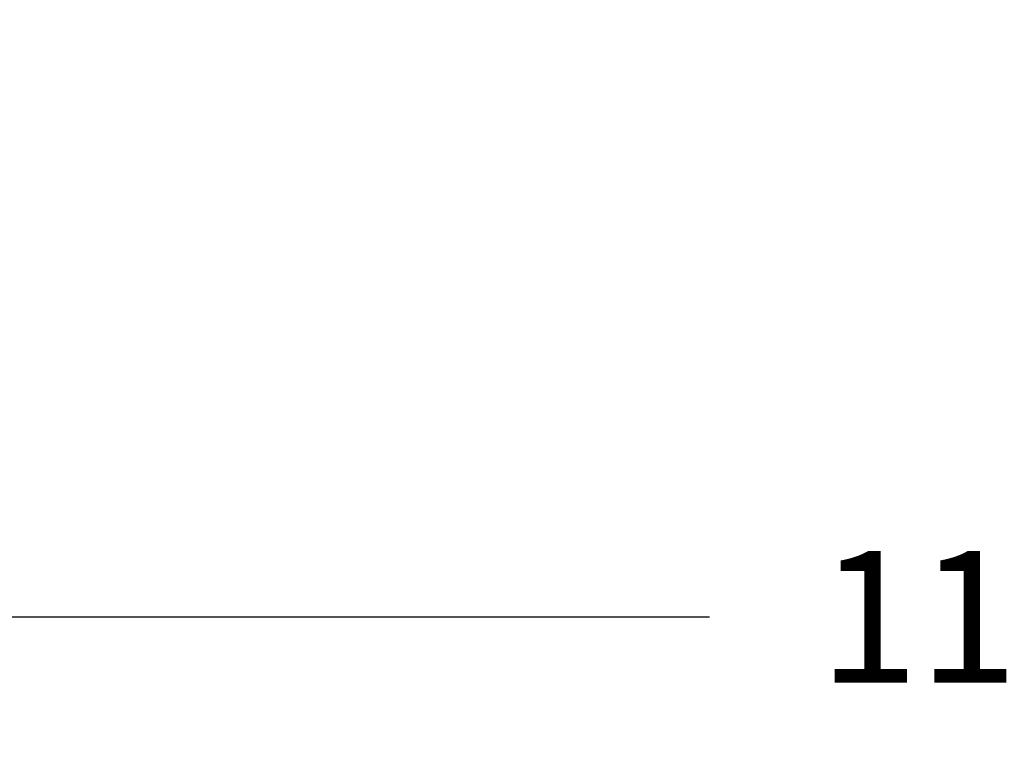
# Model space of a CAD drawing. Units: inches. Extents: x 0.3 to 10.6, y 0 to 7.7.
# Drawn here: x 6.2 to 6.9, y 1.6 to 2.1 of the extents above; entities that cross this region are included whole.
import ezdxf

# ---------------------------------------------------------------- set-up
doc = ezdxf.new("R2010")
doc.units = ezdxf.units.IN
doc.header["$LTSCALE"] = 0.64
doc.header["$MEASUREMENT"] = 0
doc.layers.get('Defpoints').update_dxf_attribs({"color": 1})
doc.layers.add('DIM', color=4, linetype='Continuous', lineweight=15)
doc.styles.add('ARIAL', font='ARIAL.TTF')
doc.dimstyles.get("Standard").update_dxf_attribs({"dimscale": 0.75, "dimtxt": 0.12, "dimasz": 0.12, "dimexe": 0.12, "dimexo": 0.12, "dimgap": 0.12, "dimtad": 0, "dimtih": 1, "dimtoh": 1, "dimdec": 3, "dimlfac": 4, "dimzin": 4, "dimdsep": 46, "dimlunit": 5, "dimtxsty": 'ARIAL', "dimcen": 0.06, "dimclrd": 256, "dimclre": 256, "dimclrt": 256, "dimadec": 1, "dimazin": 1, "dimtm": 1e-09, "dimtfac": 1, "dimtdec": 3, "dimtofl": 0, "dimtmove": 0, "dimatfit": 3, "dimfxl": 0, "dimfrac": 2, "dimtolj": 1, "dimtzin": 4, "dimlwd": 25, "dimlwe": 25, "dimarcsym": 0})

# ---------------------------------------------------------------- blocks, each defined once
blk = doc.blocks.new('*D2')
at = {"layer": 'Defpoints', "color": 0}
for p in [(8.24291, 2.69867), (5.49311, 2.56076), (8.24291, 1.66307)]:
    blk.add_point(p, dxfattribs=at)
at = {"layer": 'DIM', "lineweight": 25}
for p, q in [((8.24291, 2.60867), (8.24291, 1.57307)), ((5.49311, 2.47076), (5.49311, 1.57307)), ((5.58311, 1.66307), (6.69566, 1.66307)), ((8.15291, 1.66307), (7.04036, 1.66307))]:
    blk.add_line(p, q, dxfattribs=at)
at = {"layer": 'DIM'}
for points in [[(5.58311, 1.67807), (5.58311, 1.64807), (5.49311, 1.66307)], [(8.15291, 1.64807), (8.15291, 1.67807), (8.24291, 1.66307)]]:
    blk.add_solid(points, dxfattribs=at)
at = {"layer": 'DIM', "insert": (6.86801, 1.66307), "char_height": 0.09, "attachment_point": 5, "style": 'ARIAL'}
blk.add_mtext('\\A1;11"', dxfattribs=at)

msp = doc.modelspace()

# ---------------------------------------------------------------- dimensions: what is measured, and where the dimension line sits
at = {"layer": 'DIM'}
dim = msp.add_linear_dim(base=(8.24291, 1.66307), p1=(5.49311, 2.56076), p2=(8.24291, 2.69867), dimstyle='Standard', override={"dimpost": '"'}, dxfattribs=at)
dim.commit()
dim.dimension.update_dxf_attribs({"geometry": '*D2', "text_midpoint": (6.86801, 1.66307), "dimtype": 160})

doc.saveas('drawing.dxf')
